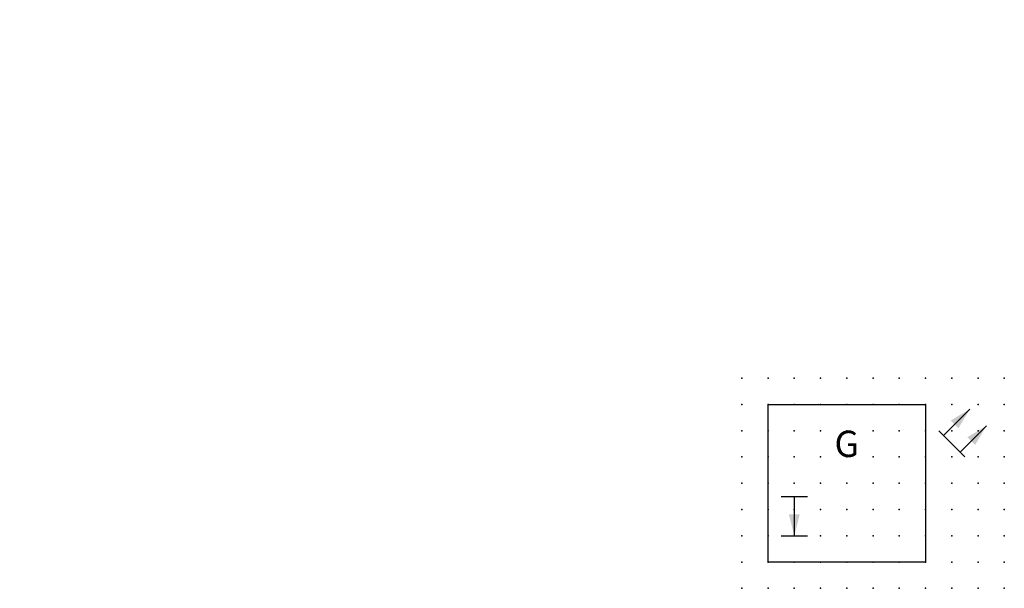
# Model space of a CAD drawing. Extents: x -37.8 to 56, y -32.1 to 22.1.
import ezdxf

# ---------------------------------------------------------------- set-up
doc = ezdxf.new("R2010")
doc.units = 0
doc.header["$PDSIZE"] = -2
doc.layers.get('0').update_dxf_attribs({"color": 9, "linetype": 'CONTINUOUS', "plot": 0})
doc.layers.add('00.9 GRID -025', color=1, linetype='CONTINUOUS', plot=False)
doc.layers.add('01.2-CONTINUOUS-0175', color=3, linetype='CONTINUOUS')
doc.layers.add('01.2-CONTINUOUS-025', color=2, linetype='CONTINUOUS')
doc.styles.add('ISO CPPEUR', font='isocpeur.ttf', dxfattribs={"height": 2.5})
doc.styles.add('Latin-2-5', font='ISOCP.SHX', dxfattribs={"height": 2.5})

# ---------------------------------------------------------------- blocks, each defined once
blk = doc.blocks.new('*U2')
blk.add_point((0, 0))
blk = doc.blocks.new('*U3')
at = {"layer": '00.9 GRID -025', "color": 0, "linetype": 'ByBlock', "lineweight": -2, "transparency": 16777216}
for p in [(0, 25), (2.5, 25), (5, 25), (7.5, 25), (10, 25), (12.5, 25), (15, 25), (17.5, 25), (20, 25), (0, 22.5), (2.5, 22.5), (5, 22.5), (7.5, 22.5), (10, 22.5), (12.5, 22.5), (15, 22.5), (17.5, 22.5), (20, 22.5), (0, 20), (2.5, 20), (5, 20), (7.5, 20), (10, 20), (12.5, 20), (15, 20), (17.5, 20), (20, 20), (0, 17.5), (2.5, 17.5), (5, 17.5), (7.5, 17.5), (10, 17.5), (12.5, 17.5), (15, 17.5), (17.5, 17.5), (20, 17.5), (0, 15), (2.5, 15), (5, 15), (7.5, 15), (10, 15), (12.5, 15), (15, 15), (17.5, 15), (20, 15), (0, 12.5), (2.5, 12.5), (5, 12.5), (7.5, 12.5), (10, 12.5), (12.5, 12.5), (15, 12.5), (17.5, 12.5), (20, 12.5), (0, 10), (2.5, 10), (5, 10), (7.5, 10), (10, 10), (12.5, 10), (15, 10), (17.5, 10), (20, 10), (0, 7.5), (2.5, 7.5), (5, 7.5), (7.5, 7.5), (10, 7.5), (12.5, 7.5), (15, 7.5), (17.5, 7.5), (20, 7.5), (0, 5), (2.5, 5), (5, 5), (7.5, 5), (10, 5), (12.5, 5), (15, 5), (17.5, 5), (20, 5), (0, 2.5), (2.5, 2.5), (5, 2.5), (7.5, 2.5), (10, 2.5), (12.5, 2.5), (15, 2.5), (17.5, 2.5), (20, 2.5), (0, 0), (2.5, 0), (5, 0), (7.5, 0), (10, 0), (12.5, 0), (15, 0), (17.5, 0), (20, 0)]:
    blk.add_blockref('*U2', p, dxfattribs=at)
blk = doc.blocks.new('FL30°iso129')
blk.add_hatch(color=256).paths.add_polyline_path([(0, 0), (-1.016, 0.259), (-1.016, -0.259)])

msp = doc.modelspace()

# ---------------------------------------------------------------- linework, layer by layer
at = {"layer": '01.2-CONTINUOUS-025'}
for p, q in [((52.719, -15.013), (50.219, -17.513)), ((54.308, -16.602), (51.808, -19.102)), ((52.263, -19.558), (49.763, -17.058)), ((34.763, -23.308), (37.263, -23.308)), ((36.013, -23.308), (36.013, -27.058)), ((34.763, -27.058), (37.263, -27.058))]:
    msp.add_line(p, q, dxfattribs=at)
msp.add_lwpolyline([(33.513, -14.558), (48.513, -14.558), (48.513, -29.558), (33.513, -29.558)], close=True, dxfattribs=at)

# ---------------------------------------------------------------- block references
at = {"layer": '00.9 GRID -025', "rotation": 270}
msp.add_blockref('*U3', (31.013, -12.058), dxfattribs=at)
at = {"layer": '01.2-CONTINUOUS-025', "yscale": 2, "zscale": 2}
for p, xscale, rotation in [((52.719, -15.013), 2, 44.9999999999999), ((54.308, -16.602), -2, 225.0000000000001), ((36.013, -27.058), 2, 270)]:
    msp.add_blockref('FL30°iso129', p, dxfattribs=dict(at, xscale=xscale, rotation=rotation))

# ---------------------------------------------------------------- texts
at = {"layer": '01.2-CONTINUOUS-0175', "color": 2, "char_height": 2.5, "attachment_point": 9, "style": 'Latin-2-5'}
for insert in [(-36.013, 22.058), (-36.013, 22.058), (-37.763, 18.558), (-37.763, 18.558), (2.5, 6.25), (2.5, 6.25), (0.75, 2.75), (0.75, 2.75)]:
    msp.add_mtext('\\A1;', dxfattribs=dict(at, insert=insert))
at = {"layer": '01.2-CONTINUOUS-025', "insert": (41.013, -17.058), "char_height": 2.5, "attachment_point": 2, "style": 'ISO CPPEUR'}
msp.add_mtext('G', dxfattribs=at)

doc.saveas('drawing.dxf')
